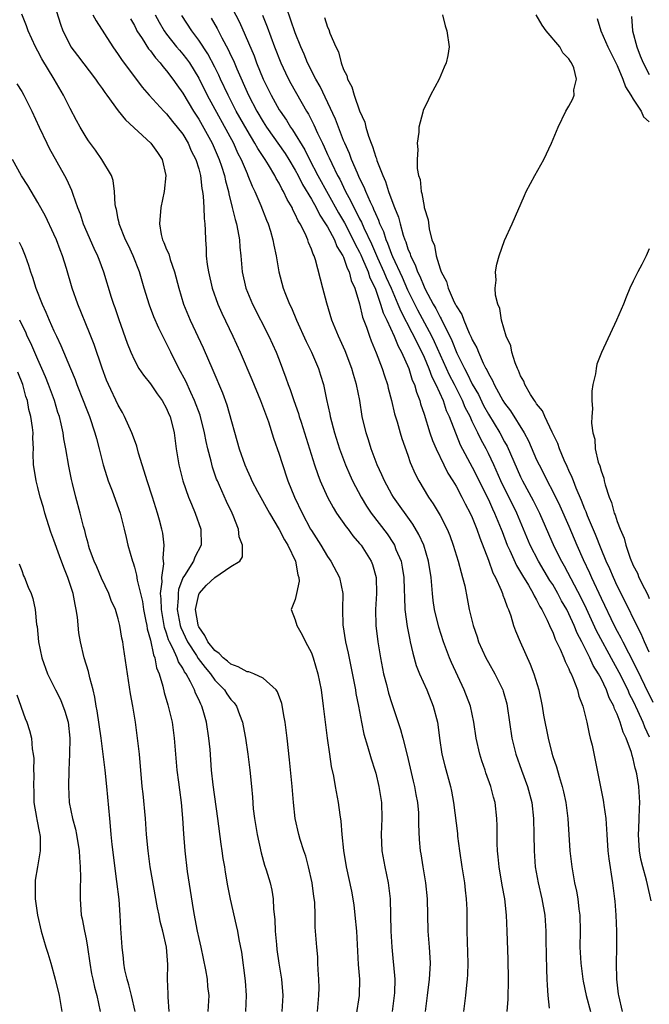
# Model space of a CAD drawing. Units: inches. Extents: x 2625000 to 2628000, y 1485000 to 1488000.
# Drawn here: x 2626485 to 2626563, y 1486034 to 1486156 of the extents above; entities that cross this region are included whole.
import ezdxf

# ---------------------------------------------------------------- set-up
doc = ezdxf.new("R2010")
doc.units = ezdxf.units.IN
doc.header["$MEASUREMENT"] = 0
doc.layers.add('LD26251485_2ft', color=5, linetype='Continuous')

msp = doc.modelspace()

# ---------------------------------------------------------------- linework, layer by layer
at = {"layer": 'LD26251485_2ft'}
for points, elevation in [([(2626488.83, 1486159), (2626489.81, 1486155.81), (2626490.12, 1486155), (2626491, 1486153.21), (2626491.12, 1486153), (2626491.91, 1486151.91), (2626494.15, 1486149), (2626494.49, 1486148.49), (2626495, 1486147.82), (2626495.33, 1486147.33), (2626495.59, 1486147), (2626497, 1486145.06), (2626497.9, 1486143.9), (2626501.06, 1486141), (2626501.86, 1486139.86), (2626502.44, 1486139), (2626502.9, 1486137), (2626502.71, 1486135), (2626502.3, 1486133), (2626502.1, 1486131), (2626502.34, 1486129.66), (2626502.5, 1486129), (2626502.66, 1486128.66), (2626503, 1486127.79), (2626503.26, 1486127.26), (2626503.45, 1486126.55), (2626504, 1486125), (2626504.51, 1486123), (2626505.12, 1486121), (2626505.95, 1486119), (2626507.54, 1486115.54), (2626508.76, 1486112.76), (2626509.94, 1486109.94), (2626510.48, 1486108.48), (2626512.04, 1486103), (2626512.71, 1486101), (2626513, 1486100.32), (2626513.43, 1486099.43), (2626513.6, 1486099), (2626514.3, 1486097.69), (2626515.8, 1486095), (2626517, 1486092.94), (2626517.67, 1486091.67), (2626518.08, 1486091), (2626519.04, 1486089), (2626519.3, 1486087.3), (2626519.42, 1486087), (2626519.48, 1486086.52), (2626519.15, 1486085), (2626519, 1486084.23), (2626518.47, 1486083), (2626519, 1486081.7), (2626519.17, 1486081), (2626519.86, 1486079.86), (2626520.27, 1486079), (2626521, 1486077.62), (2626521.21, 1486077), (2626521.78, 1486075), (2626522.21, 1486073), (2626522.48, 1486071), (2626522.7, 1486069), (2626522.96, 1486067), (2626523.26, 1486065), (2626523.46, 1486063.46), (2626523.75, 1486062.26), (2626523.95, 1486061), (2626524.33, 1486059), (2626524.53, 1486057.47), (2626524.67, 1486056.67), (2626524.8, 1486055), (2626524.99, 1486053.01), (2626525.32, 1486051), (2626525.97, 1486047.97), (2626526.26, 1486046.26), (2626526.41, 1486045), (2626526.59, 1486043), (2626526.83, 1486038.83), (2626526.97, 1486037), (2626526.95, 1486035), (2626526.58, 1486032.58)], 10550), ([(2626510.68, 1486158.68), (2626512.07, 1486156.07), (2626513.87, 1486151.87), (2626514.19, 1486151), (2626515.02, 1486149), (2626516, 1486147), (2626517, 1486145.16), (2626517.1, 1486145), (2626517.89, 1486143.89), (2626518.42, 1486143), (2626518.67, 1486142.67), (2626520.18, 1486140.18), (2626520.77, 1486139), (2626521.81, 1486137), (2626524.36, 1486132.36), (2626525.1, 1486131.1), (2626526.21, 1486129), (2626526.45, 1486128.45), (2626527, 1486127.44), (2626527.14, 1486127.14), (2626527.37, 1486126.63), (2626528.06, 1486125), (2626528.27, 1486124.27), (2626528.91, 1486123), (2626529.61, 1486121), (2626529.92, 1486119.92), (2626530.36, 1486119), (2626531.28, 1486117), (2626531.77, 1486115.77), (2626532.21, 1486115), (2626533.1, 1486113), (2626533.54, 1486111.54), (2626533.81, 1486111), (2626534.05, 1486110.05), (2626534.47, 1486109), (2626534.58, 1486108.58), (2626535, 1486107.31), (2626535.72, 1486105), (2626536.05, 1486104.05), (2626536.49, 1486103), (2626537.46, 1486101), (2626537.97, 1486099.97), (2626538.6, 1486099), (2626539, 1486098.34), (2626539.71, 1486097), (2626540.13, 1486096.13), (2626540.75, 1486095), (2626541, 1486094.44), (2626541.4, 1486093.4), (2626541.57, 1486093), (2626541.93, 1486091.93), (2626543, 1486089.13), (2626543.56, 1486087.56), (2626543.87, 1486087), (2626544.59, 1486085.41), (2626544.74, 1486085), (2626544.79, 1486084.79), (2626545, 1486084.28), (2626545.32, 1486083.32), (2626545.48, 1486083), (2626545.77, 1486082.23), (2626546.14, 1486081), (2626546.36, 1486080.36), (2626546.93, 1486079), (2626548.2, 1486076.2), (2626548.66, 1486075), (2626549.25, 1486073), (2626549.67, 1486071), (2626549.87, 1486069.87), (2626550.42, 1486067), (2626550.88, 1486065.12), (2626551, 1486064.73), (2626551.45, 1486063.45), (2626551.78, 1486062.22), (2626552.18, 1486061), (2626552.34, 1486060.34), (2626552.63, 1486059), (2626552.89, 1486057), (2626553.14, 1486053), (2626553.36, 1486051), (2626553.71, 1486049), (2626553.95, 1486047.95), (2626554.11, 1486047), (2626554.26, 1486045.74), (2626554.38, 1486045), (2626554.41, 1486043), (2626554.38, 1486041), (2626554.47, 1486039), (2626554.72, 1486037), (2626554.76, 1486036.76), (2626555.15, 1486035), (2626555.69, 1486033)], 10538), ([(2626563.23, 1486046.77), (2626562.78, 1486048.78), (2626562.67, 1486049.33), (2626562.2, 1486051), (2626561.96, 1486051.96), (2626561.78, 1486053), (2626561.65, 1486055), (2626561.7, 1486055.7), (2626561.75, 1486057), (2626561.77, 1486058.23), (2626561.83, 1486059), (2626561.69, 1486061), (2626561.44, 1486062.56), (2626561.34, 1486063), (2626561.25, 1486063.25), (2626561, 1486064.41), (2626560.86, 1486064.86), (2626560.77, 1486065.23), (2626560.12, 1486067), (2626559.74, 1486067.74), (2626559.38, 1486069), (2626559, 1486069.98), (2626558.66, 1486070.66), (2626558.58, 1486071), (2626558.02, 1486072.03), (2626557.7, 1486073), (2626557, 1486074.44), (2626556.7, 1486075), (2626556.04, 1486076.04), (2626555.61, 1486077), (2626555, 1486078.24), (2626554.61, 1486079), (2626554.05, 1486080.05), (2626553.67, 1486081), (2626553, 1486082.48), (2626552.74, 1486083), (2626552.1, 1486084.1), (2626551.65, 1486085), (2626551, 1486086.1), (2626550.63, 1486086.63), (2626549.22, 1486089), (2626548.2, 1486091), (2626547.38, 1486093), (2626546.52, 1486095), (2626544.56, 1486099), (2626543.67, 1486101), (2626543, 1486102.43), (2626542.71, 1486103), (2626542.1, 1486104.1), (2626541.69, 1486105), (2626541, 1486106.39), (2626540.72, 1486107), (2626540.13, 1486108.13), (2626539.78, 1486109), (2626538.77, 1486111), (2626538.16, 1486112.16), (2626536.31, 1486116.31), (2626535.98, 1486117), (2626534.23, 1486120.23), (2626533, 1486122.72), (2626532.31, 1486124.31), (2626531.11, 1486126.89), (2626531, 1486127.16), (2626530.52, 1486128.52), (2626530.3, 1486129), (2626529.99, 1486129.99), (2626529.52, 1486131), (2626529.4, 1486131.4), (2626529, 1486132.22), (2626528.78, 1486132.78), (2626528.66, 1486133), (2626528.34, 1486133.66), (2626527.76, 1486135), (2626527.55, 1486135.55), (2626527, 1486136.68), (2626526.73, 1486137.27), (2626526, 1486139), (2626525.74, 1486139.74), (2626525.15, 1486141), (2626525, 1486141.37), (2626524.35, 1486143), (2626523.99, 1486143.99), (2626522.07, 1486148.07), (2626521.54, 1486149), (2626520.53, 1486151), (2626520.09, 1486152.09), (2626519.68, 1486153), (2626519, 1486154.73), (2626517.9, 1486157.9)], 10534), ([(2626521.75, 1486033), (2626521.92, 1486035), (2626521.95, 1486035.95), (2626521.93, 1486037), (2626521.83, 1486038.17), (2626521.82, 1486039), (2626521.79, 1486039.79), (2626521.66, 1486041), (2626521.48, 1486043.48), (2626521.47, 1486045), (2626521.41, 1486046.59), (2626521.3, 1486047.3), (2626521.08, 1486049), (2626520.64, 1486051), (2626520.3, 1486052.3), (2626520.06, 1486053), (2626519.62, 1486054.38), (2626519.44, 1486055), (2626519, 1486057), (2626518.78, 1486059), (2626518.61, 1486061), (2626518.29, 1486064.29), (2626517.99, 1486067), (2626517.73, 1486069), (2626517.63, 1486069.63), (2626517.31, 1486071.31), (2626516.77, 1486072.77), (2626516.61, 1486073), (2626515, 1486074.46), (2626513.83, 1486075), (2626513.24, 1486075.24), (2626513, 1486075.26), (2626511.89, 1486075.89), (2626511, 1486076.19), (2626510.57, 1486076.57), (2626510.05, 1486077), (2626509.53, 1486077.53), (2626509, 1486077.91), (2626508.14, 1486079), (2626507.76, 1486079.76), (2626507, 1486080.87), (2626506.93, 1486081), (2626506.92, 1486081.08), (2626506.59, 1486083), (2626507, 1486084.89), (2626507.04, 1486085), (2626507.97, 1486086.03), (2626509, 1486087), (2626511, 1486088.36), (2626512.1, 1486089), (2626512.45, 1486089.55), (2626512.42, 1486091), (2626512.04, 1486092.04), (2626511.93, 1486093), (2626511.28, 1486094.72), (2626511.16, 1486095), (2626510.44, 1486096.44), (2626509.58, 1486098.42), (2626509.31, 1486099), (2626509.22, 1486099.22), (2626508.71, 1486100.71), (2626508.53, 1486101.47), (2626508.14, 1486103), (2626507.91, 1486103.91), (2626507.72, 1486105), (2626507.17, 1486107.17), (2626506.49, 1486109), (2626506.02, 1486109.98), (2626505.4, 1486111.4), (2626504.52, 1486113), (2626503.53, 1486115), (2626503, 1486116.11), (2626502.69, 1486116.69), (2626502.02, 1486118.02), (2626501.41, 1486119.41), (2626500.86, 1486120.86), (2626500.21, 1486123), (2626499.63, 1486125), (2626498.85, 1486127), (2626498.27, 1486128.27), (2626497.91, 1486129), (2626497.12, 1486131), (2626497.11, 1486131.11), (2626497, 1486131.58), (2626496.77, 1486132.77), (2626496.69, 1486133), (2626496.61, 1486133.39), (2626496.54, 1486135), (2626496.38, 1486136.38), (2626496.16, 1486137), (2626494.96, 1486139), (2626494.16, 1486140.16), (2626493.31, 1486141.31), (2626493, 1486141.76), (2626492.28, 1486143), (2626491.82, 1486143.82), (2626491, 1486145.34), (2626490.18, 1486147), (2626489.01, 1486149), (2626487.49, 1486151.49), (2626487, 1486152.45), (2626486.7, 1486153), (2626485.8, 1486155), (2626485.6, 1486155.6), (2626485, 1486157.07)], 10552), ([(2626493.83, 1486157), (2626494.24, 1486156.24), (2626496.33, 1486153), (2626497, 1486152.06), (2626497.41, 1486151.41), (2626499.98, 1486147.98), (2626500.82, 1486147), (2626502.65, 1486145), (2626503, 1486144.66), (2626503.73, 1486143.73), (2626504.33, 1486143), (2626505, 1486142.12), (2626505.67, 1486141), (2626506.07, 1486140.07), (2626506.65, 1486139), (2626507, 1486137.82), (2626507.22, 1486137), (2626507.38, 1486135.38), (2626507.46, 1486135), (2626507.56, 1486134.44), (2626507.63, 1486133), (2626507.66, 1486131.66), (2626507.77, 1486131), (2626507.81, 1486130.19), (2626507.84, 1486129), (2626507.93, 1486127.93), (2626507.94, 1486127), (2626508.06, 1486125.94), (2626508.2, 1486125), (2626508.66, 1486123), (2626509.37, 1486121), (2626509.87, 1486119.87), (2626511.23, 1486117), (2626512.14, 1486115), (2626513.61, 1486111.61), (2626514.68, 1486109), (2626515.66, 1486106.34), (2626516.3, 1486104.3), (2626517, 1486102.34), (2626517.31, 1486101.31), (2626518.09, 1486099), (2626518.9, 1486097), (2626519.84, 1486095), (2626520.9, 1486093), (2626521, 1486092.82), (2626522.17, 1486091), (2626523, 1486089.59), (2626523.42, 1486089), (2626524.49, 1486087), (2626524.91, 1486085), (2626524.88, 1486083), (2626524.92, 1486081.08), (2626525.24, 1486079), (2626525.56, 1486077.56), (2626526.36, 1486073.64), (2626526.47, 1486073), (2626526.54, 1486072.54), (2626526.85, 1486071), (2626527.21, 1486069), (2626527.51, 1486067.51), (2626527.98, 1486066.02), (2626528.44, 1486064.44), (2626528.9, 1486063), (2626529, 1486062.63), (2626529.4, 1486061), (2626529.72, 1486059), (2626529.77, 1486057), (2626529.67, 1486055), (2626529.74, 1486053), (2626530.11, 1486051), (2626530.55, 1486049), (2626530.78, 1486047), (2626530.87, 1486043), (2626530.98, 1486041.02), (2626531.17, 1486039.17), (2626531.19, 1486038.81), (2626531.36, 1486037), (2626531.31, 1486035.31), (2626531.29, 1486035), (2626531.02, 1486033)], 10548), ([(2626498.5, 1486156.5), (2626499, 1486155.64), (2626499.21, 1486155.21), (2626499.32, 1486155), (2626499.97, 1486154.03), (2626500.76, 1486152.76), (2626501, 1486152.49), (2626501.62, 1486151.62), (2626502.21, 1486151), (2626502.54, 1486150.54), (2626503, 1486150.02), (2626503.76, 1486149), (2626504.26, 1486148.26), (2626505, 1486147.25), (2626506.36, 1486145), (2626507, 1486144), (2626508.66, 1486141), (2626509.55, 1486139), (2626509.84, 1486138.16), (2626510.2, 1486137), (2626510.32, 1486136.32), (2626510.68, 1486135), (2626510.72, 1486134.72), (2626511.17, 1486133), (2626511.52, 1486131.52), (2626511.69, 1486131), (2626511.87, 1486130.13), (2626512.05, 1486129), (2626512.1, 1486128.1), (2626512.22, 1486127), (2626512.41, 1486125), (2626512.86, 1486123), (2626513.69, 1486121), (2626515.73, 1486117), (2626516.64, 1486115), (2626517, 1486114.08), (2626517.84, 1486111.84), (2626518.13, 1486111), (2626518.37, 1486110.37), (2626518.82, 1486109), (2626519.38, 1486107.38), (2626519.48, 1486107), (2626519.71, 1486106.29), (2626520.14, 1486105), (2626521.4, 1486101), (2626521.8, 1486099.8), (2626522.11, 1486099), (2626523, 1486097), (2626523.7, 1486095.7), (2626524.14, 1486095), (2626525.31, 1486093.31), (2626525.55, 1486093), (2626526.17, 1486092.17), (2626527, 1486091.22), (2626527.17, 1486091), (2626528.43, 1486089), (2626528.59, 1486088.59), (2626529.06, 1486087), (2626529.11, 1486085), (2626528.98, 1486083), (2626529, 1486081), (2626529.25, 1486079), (2626529.59, 1486077), (2626529.98, 1486075), (2626530.34, 1486073.66), (2626530.6, 1486072.6), (2626531, 1486071.3), (2626532.09, 1486068.09), (2626532.38, 1486067), (2626532.9, 1486064.9), (2626533.64, 1486061.64), (2626533.81, 1486061), (2626533.99, 1486059.99), (2626534.18, 1486059), (2626534.3, 1486057.7), (2626534.33, 1486057), (2626534.32, 1486056.32), (2626534.41, 1486054.41), (2626534.53, 1486053), (2626534.61, 1486052.61), (2626534.86, 1486051), (2626535.2, 1486049), (2626535.4, 1486047), (2626535.49, 1486043), (2626535.65, 1486041), (2626535.73, 1486039.73), (2626535.76, 1486039), (2626535.71, 1486038.29), (2626535.64, 1486037), (2626535.38, 1486035), (2626535.14, 1486033)], 10546), ([(2626501.57, 1486157), (2626502.06, 1486156.06), (2626502.68, 1486155), (2626503, 1486154.57), (2626504.25, 1486153), (2626504.59, 1486152.59), (2626505, 1486152.11), (2626505.49, 1486151.49), (2626505.83, 1486151), (2626507, 1486149.12), (2626508.06, 1486147), (2626511.31, 1486141), (2626511.83, 1486139.83), (2626512.27, 1486139), (2626513, 1486137.24), (2626513.12, 1486137), (2626513.65, 1486135.65), (2626513.98, 1486135), (2626514.73, 1486133.27), (2626515.42, 1486131.42), (2626515.62, 1486131), (2626515.91, 1486130.09), (2626516.22, 1486129), (2626516.33, 1486128.33), (2626516.62, 1486127), (2626516.95, 1486125), (2626517.5, 1486123), (2626517.78, 1486122.22), (2626518.27, 1486121), (2626518.52, 1486120.52), (2626519.14, 1486119), (2626520.35, 1486116.35), (2626521.01, 1486115), (2626521.87, 1486113), (2626522.15, 1486112.15), (2626522.49, 1486111), (2626522.88, 1486109.12), (2626523.29, 1486107.29), (2626523.34, 1486107), (2626523.88, 1486105), (2626524.51, 1486103), (2626525.24, 1486101), (2626525.76, 1486099.76), (2626526.11, 1486099), (2626527.17, 1486097), (2626527.86, 1486095.86), (2626528.45, 1486095), (2626530.41, 1486092.41), (2626531.2, 1486091.2), (2626531.31, 1486091), (2626531.51, 1486090.49), (2626532.14, 1486089), (2626532.29, 1486088.29), (2626532.5, 1486087), (2626532.55, 1486085.45), (2626532.56, 1486084.56), (2626532.63, 1486083), (2626532.91, 1486080.91), (2626533.23, 1486079.23), (2626533.29, 1486079), (2626533.59, 1486077.59), (2626534.04, 1486076.04), (2626534.45, 1486075), (2626535.33, 1486073), (2626536.15, 1486071), (2626536.67, 1486069), (2626536.72, 1486068.72), (2626536.93, 1486067), (2626537.21, 1486065), (2626537.57, 1486063.57), (2626538.29, 1486061), (2626538.41, 1486060.41), (2626538.66, 1486059), (2626539.15, 1486055.15), (2626539.18, 1486054.82), (2626539.42, 1486053), (2626539.71, 1486051), (2626540.02, 1486049), (2626540.11, 1486048.11), (2626540.25, 1486047), (2626540.3, 1486045.7), (2626540.34, 1486043), (2626540.43, 1486039), (2626540.41, 1486037.59), (2626540.37, 1486037), (2626540.28, 1486036.28), (2626540.17, 1486035), (2626539.89, 1486033)], 10544), ([(2626545.34, 1486033), (2626545.45, 1486034.55), (2626545.5, 1486037), (2626545.46, 1486039.46), (2626545.35, 1486043), (2626545.26, 1486045), (2626545.05, 1486047), (2626544.73, 1486048.73), (2626544.32, 1486051), (2626544.22, 1486052.22), (2626544.13, 1486053), (2626544.1, 1486053.9), (2626544.1, 1486056.1), (2626544.07, 1486057), (2626543.83, 1486059), (2626543.64, 1486059.64), (2626543.29, 1486061), (2626542.68, 1486062.68), (2626542.58, 1486063), (2626542.18, 1486064.18), (2626541.94, 1486065), (2626541.49, 1486067), (2626541.2, 1486069), (2626540.76, 1486071), (2626540, 1486073), (2626538.4, 1486076.4), (2626538.15, 1486077), (2626537.41, 1486079), (2626536.82, 1486080.82), (2626536.3, 1486083), (2626536.14, 1486084.14), (2626536.05, 1486085), (2626535.99, 1486086.01), (2626535.9, 1486087), (2626535.57, 1486089), (2626534.96, 1486091), (2626534.35, 1486092.35), (2626533.61, 1486093.61), (2626531.19, 1486097), (2626531, 1486097.33), (2626530.08, 1486099), (2626529.76, 1486099.76), (2626529.19, 1486101), (2626528.44, 1486103), (2626528.1, 1486104.1), (2626527.8, 1486105), (2626527.33, 1486107), (2626527.01, 1486109), (2626526.62, 1486111), (2626526.24, 1486112.24), (2626526.04, 1486113), (2626525.19, 1486115.19), (2626524.57, 1486116.57), (2626524.37, 1486117), (2626523.53, 1486119), (2626522.9, 1486121.1), (2626522.43, 1486123), (2626521.51, 1486126.49), (2626521.33, 1486127), (2626521.21, 1486127.21), (2626521, 1486127.85), (2626520.65, 1486128.65), (2626520.56, 1486129), (2626520.24, 1486129.76), (2626519.61, 1486131), (2626519.36, 1486131.36), (2626519, 1486132.2), (2626518.71, 1486132.71), (2626518.6, 1486133), (2626517.99, 1486133.99), (2626517.54, 1486135), (2626517.34, 1486135.34), (2626517, 1486136.04), (2626516.64, 1486136.64), (2626516.47, 1486137), (2626515.68, 1486138.32), (2626515.25, 1486139), (2626514.34, 1486140.34), (2626513.99, 1486141), (2626513, 1486142.63), (2626511.67, 1486145), (2626510.64, 1486147), (2626509.7, 1486149), (2626509.49, 1486149.49), (2626509, 1486150.47), (2626508.13, 1486152.13), (2626507, 1486153.84), (2626506.13, 1486155), (2626504.89, 1486156.89)], 10542), ([(2626508.55, 1486156.55), (2626509.3, 1486155.3), (2626509.88, 1486154.12), (2626510.67, 1486152.66), (2626511, 1486151.91), (2626511.3, 1486151.3), (2626511.72, 1486150.28), (2626513.19, 1486147), (2626514.22, 1486145), (2626515, 1486143.68), (2626515.44, 1486143), (2626517.73, 1486139.73), (2626518.2, 1486139), (2626519, 1486137.65), (2626519.35, 1486137), (2626519.89, 1486135.89), (2626521, 1486134.04), (2626521.58, 1486133), (2626522.05, 1486132.05), (2626522.77, 1486131), (2626523, 1486130.6), (2626523.86, 1486129), (2626524.17, 1486128.17), (2626524.92, 1486127), (2626525, 1486126.83), (2626525.45, 1486125.45), (2626525.69, 1486125), (2626525.94, 1486123.94), (2626526.38, 1486123), (2626527, 1486121.02), (2626527.37, 1486119.37), (2626527.86, 1486118.14), (2626528.23, 1486117), (2626528.44, 1486116.44), (2626529.07, 1486114.93), (2626529.79, 1486113), (2626530.07, 1486112.07), (2626530.45, 1486111), (2626530.55, 1486110.55), (2626530.97, 1486109), (2626531.35, 1486107.35), (2626531.66, 1486106.34), (2626532.03, 1486105), (2626532.26, 1486104.26), (2626533, 1486102.19), (2626533.29, 1486101.29), (2626533.89, 1486099.89), (2626534.35, 1486099), (2626535.55, 1486097), (2626536.15, 1486096.15), (2626537, 1486094.69), (2626537.87, 1486093), (2626538.2, 1486092.2), (2626538.64, 1486091), (2626539.26, 1486089), (2626539.6, 1486087.6), (2626539.8, 1486087), (2626540.06, 1486085.94), (2626540.36, 1486084.36), (2626540.63, 1486083), (2626541.11, 1486081), (2626541.6, 1486079.6), (2626541.79, 1486079), (2626542.7, 1486077), (2626543, 1486076.43), (2626543.81, 1486075), (2626544.79, 1486073), (2626544.84, 1486072.84), (2626545.28, 1486071.28), (2626545.34, 1486071), (2626545.92, 1486067), (2626546.4, 1486065), (2626547.12, 1486063), (2626547.88, 1486061), (2626548.39, 1486059), (2626548.62, 1486057), (2626548.66, 1486055), (2626548.68, 1486053), (2626548.83, 1486051), (2626549.18, 1486049), (2626549.64, 1486047), (2626550, 1486045), (2626550.14, 1486043), (2626550.15, 1486041.85), (2626550.21, 1486038.21), (2626550.28, 1486037), (2626550.29, 1486036.29), (2626550.39, 1486035), (2626550.57, 1486033.43)], 10540), ([(2626514.94, 1486156.94), (2626515.51, 1486155.51), (2626516.43, 1486153), (2626517.2, 1486151), (2626517.77, 1486149.77), (2626518.16, 1486149), (2626518.45, 1486148.45), (2626520.39, 1486145), (2626520.62, 1486144.62), (2626521.3, 1486143.3), (2626521.75, 1486142.25), (2626522.36, 1486141), (2626522.58, 1486140.58), (2626523, 1486139.61), (2626523.2, 1486139.2), (2626523.52, 1486138.48), (2626524.25, 1486137), (2626524.52, 1486136.52), (2626525.25, 1486135), (2626525.88, 1486133.88), (2626526.28, 1486133), (2626526.54, 1486132.54), (2626527, 1486131.6), (2626527.21, 1486131.21), (2626527.52, 1486130.48), (2626528.49, 1486128.49), (2626529.23, 1486126.77), (2626530.02, 1486125), (2626530.3, 1486124.3), (2626530.91, 1486123), (2626531.76, 1486121), (2626532.1, 1486120.1), (2626533.48, 1486117.48), (2626533.74, 1486117), (2626534.14, 1486116.14), (2626534.73, 1486115), (2626535, 1486114.4), (2626535.59, 1486113), (2626535.96, 1486111.96), (2626536.47, 1486111), (2626537.37, 1486109), (2626537.76, 1486107.76), (2626538.14, 1486107), (2626539.51, 1486103.51), (2626541, 1486100.7), (2626543, 1486096.67), (2626543.52, 1486095.52), (2626543.77, 1486095), (2626544.6, 1486093), (2626544.7, 1486092.7), (2626545.35, 1486091), (2626545.67, 1486090.33), (2626546.48, 1486088.48), (2626547, 1486087.64), (2626547.22, 1486087.22), (2626547.97, 1486086.03), (2626548.56, 1486085), (2626548.69, 1486084.69), (2626549, 1486084.2), (2626549.39, 1486083.39), (2626549.64, 1486083), (2626550.31, 1486081.69), (2626550.61, 1486081), (2626550.72, 1486080.72), (2626551, 1486080.17), (2626551.31, 1486079.31), (2626551.48, 1486079), (2626551.93, 1486078.07), (2626552.37, 1486077), (2626552.53, 1486076.53), (2626553, 1486075.62), (2626553.17, 1486075.17), (2626553.27, 1486075), (2626553.51, 1486074.49), (2626554.06, 1486073), (2626554.24, 1486072.24), (2626554.73, 1486071), (2626555.22, 1486069), (2626555.52, 1486067.52), (2626555.67, 1486067), (2626555.88, 1486066.12), (2626556.28, 1486064.28), (2626557.27, 1486059.27), (2626557.31, 1486059), (2626557.34, 1486058.66), (2626557.58, 1486057), (2626557.69, 1486055.69), (2626557.71, 1486055), (2626557.86, 1486053), (2626557.98, 1486051.98), (2626558.44, 1486049), (2626558.68, 1486047), (2626558.71, 1486046.71), (2626558.83, 1486045), (2626558.91, 1486043), (2626558.93, 1486040.93), (2626558.9, 1486039), (2626558.93, 1486037), (2626559.15, 1486035.15), (2626559.16, 1486035), (2626559.61, 1486033)], 10536), ([(2626522.64, 1486156.64), (2626523, 1486155.44), (2626523.16, 1486155.16), (2626523.28, 1486154.72), (2626524.03, 1486153), (2626524.37, 1486152.37), (2626524.7, 1486151), (2626525, 1486150.19), (2626525.42, 1486149.42), (2626525.49, 1486149), (2626526.04, 1486148.04), (2626526.31, 1486147), (2626527, 1486145.06), (2626527.64, 1486143.64), (2626527.78, 1486143), (2626528.1, 1486141.9), (2626528.44, 1486141), (2626528.61, 1486140.61), (2626529, 1486139.29), (2626529.09, 1486139.09), (2626529.15, 1486138.85), (2626529.87, 1486137), (2626530.23, 1486136.23), (2626530.59, 1486135), (2626531, 1486133.87), (2626531.33, 1486133), (2626531.82, 1486131.82), (2626532.02, 1486131), (2626532.42, 1486129.58), (2626532.63, 1486129), (2626532.74, 1486128.74), (2626533, 1486127.88), (2626533.27, 1486127.27), (2626533.33, 1486127), (2626533.9, 1486125.9), (2626534.19, 1486125), (2626534.47, 1486124.47), (2626535, 1486123.14), (2626535.13, 1486122.87), (2626536.12, 1486121), (2626536.45, 1486120.45), (2626537, 1486119.37), (2626537.15, 1486119.15), (2626537.38, 1486118.62), (2626538.21, 1486117), (2626538.47, 1486116.47), (2626539.09, 1486114.91), (2626540.01, 1486113), (2626540.37, 1486112.37), (2626541, 1486111.04), (2626541.75, 1486109.75), (2626542.4, 1486108.4), (2626543, 1486107.31), (2626544.41, 1486105), (2626545, 1486103.88), (2626545.32, 1486103.32), (2626547, 1486099.51), (2626547.25, 1486099), (2626548.56, 1486096.56), (2626549.35, 1486095), (2626551.18, 1486090.82), (2626552.09, 1486089), (2626552.43, 1486088.43), (2626554.49, 1486084.49), (2626555.14, 1486083.14), (2626556.41, 1486080.41), (2626558.49, 1486076.49), (2626559.22, 1486075.22), (2626560.32, 1486073), (2626560.51, 1486072.51), (2626561, 1486071.61), (2626561.55, 1486070.45), (2626562.2, 1486069), (2626562.41, 1486068.41), (2626563, 1486067.16)], 10532), ([(2626537.28, 1486157), (2626537.62, 1486155.62), (2626537.83, 1486155), (2626538.11, 1486153), (2626537.94, 1486151.94), (2626537.77, 1486151), (2626537.52, 1486150.48), (2626536.87, 1486149), (2626535.81, 1486147), (2626535.54, 1486146.46), (2626534.91, 1486145.09), (2626534.87, 1486144.87), (2626534.36, 1486143), (2626534.37, 1486142.37), (2626534.13, 1486141), (2626534.24, 1486140.24), (2626534.13, 1486139), (2626534.14, 1486137.86), (2626534.33, 1486137), (2626534.51, 1486136.51), (2626534.64, 1486135), (2626534.74, 1486134.74), (2626535, 1486133.14), (2626535.03, 1486133), (2626535.5, 1486131.5), (2626535.63, 1486130.37), (2626535.99, 1486129), (2626536.29, 1486128.29), (2626536.5, 1486127), (2626537, 1486125.38), (2626537.14, 1486125), (2626537.81, 1486123.81), (2626538.02, 1486123), (2626538.76, 1486121.24), (2626538.93, 1486120.93), (2626539, 1486120.77), (2626539.7, 1486119.7), (2626539.94, 1486119), (2626540.61, 1486117.39), (2626540.87, 1486116.87), (2626541, 1486116.54), (2626541.56, 1486115.56), (2626541.76, 1486115), (2626542.37, 1486113.63), (2626542.69, 1486113), (2626542.81, 1486112.81), (2626543, 1486112.36), (2626543.51, 1486111.51), (2626543.71, 1486111), (2626544.55, 1486109.45), (2626544.81, 1486109), (2626545, 1486108.69), (2626545.73, 1486107.73), (2626547.43, 1486105), (2626547.99, 1486103.99), (2626549, 1486101.64), (2626549.3, 1486101), (2626549.89, 1486099.89), (2626550.31, 1486099), (2626551, 1486097.7), (2626551.89, 1486095.89), (2626553, 1486093.38), (2626554.01, 1486091), (2626554.79, 1486089.21), (2626555.57, 1486087.57), (2626555.81, 1486087), (2626557, 1486084.41), (2626558.65, 1486081), (2626559, 1486080.32), (2626559.47, 1486079.47), (2626559.69, 1486079), (2626560.4, 1486077.6), (2626561.51, 1486075.51), (2626562.42, 1486073.58), (2626563.46, 1486071.46)], 10530), ([(2626563, 1486077.7), (2626562.39, 1486079), (2626561.97, 1486079.97), (2626561.43, 1486081), (2626560, 1486084), (2626559, 1486085.97), (2626558.53, 1486087), (2626558.08, 1486088.08), (2626557.65, 1486089), (2626557, 1486090.56), (2626556.32, 1486092.32), (2626555.33, 1486094.67), (2626555.16, 1486095.16), (2626555, 1486095.49), (2626554.58, 1486096.58), (2626553.9, 1486098.1), (2626553.56, 1486099), (2626553.42, 1486099.42), (2626553, 1486100.28), (2626552.79, 1486100.79), (2626552.41, 1486101.59), (2626551.83, 1486103), (2626551.64, 1486103.64), (2626550.93, 1486105.07), (2626550.02, 1486107), (2626549.72, 1486107.72), (2626549, 1486108.59), (2626548.85, 1486108.85), (2626548.73, 1486109), (2626548.23, 1486109.77), (2626547.52, 1486111), (2626547.39, 1486111.39), (2626547, 1486112.06), (2626546.75, 1486112.75), (2626546.6, 1486113), (2626546.31, 1486113.69), (2626545.92, 1486115), (2626545.79, 1486115.79), (2626545.22, 1486117), (2626544.64, 1486119), (2626544.43, 1486120.43), (2626544.16, 1486121), (2626543.9, 1486122.1), (2626543.86, 1486123), (2626543.97, 1486123.97), (2626543.9, 1486125), (2626544.03, 1486125.97), (2626544.33, 1486127), (2626545, 1486128.89), (2626545.95, 1486131), (2626547.48, 1486134.52), (2626547.7, 1486135), (2626548.77, 1486137), (2626549.88, 1486139), (2626550.86, 1486141), (2626551.69, 1486143), (2626552.64, 1486145), (2626553, 1486145.62), (2626553.48, 1486146.52), (2626553.65, 1486147), (2626553.64, 1486147.64), (2626553.95, 1486149), (2626553.6, 1486150.4), (2626553.35, 1486151), (2626553.19, 1486151.19), (2626553, 1486151.51), (2626552.26, 1486152.26), (2626551.86, 1486153), (2626550.19, 1486155), (2626549.7, 1486155.7), (2626548.94, 1486157)], 10528), ([(2626556.51, 1486156.51), (2626556.96, 1486155), (2626557.86, 1486153), (2626559, 1486150.68), (2626559.71, 1486149), (2626560.03, 1486148.03), (2626560.7, 1486147), (2626561, 1486146.48), (2626561.99, 1486145), (2626562.3, 1486144.3), (2626563, 1486143.69)], 10526), ([(2626560.78, 1486156.78), (2626560.91, 1486155), (2626561.44, 1486153), (2626561.87, 1486151.87), (2626562.25, 1486151), (2626563, 1486149.58)], 10524), ([(2626484.4, 1486148.4), (2626485, 1486147.43), (2626485.24, 1486147), (2626486.25, 1486145), (2626487.17, 1486143), (2626488.1, 1486141), (2626488.4, 1486140.4), (2626490.31, 1486137), (2626490.55, 1486136.55), (2626491.17, 1486135.17), (2626491.33, 1486134.67), (2626491.94, 1486133), (2626492.24, 1486132.24), (2626492.65, 1486131), (2626493.97, 1486127.97), (2626494.43, 1486127), (2626494.57, 1486126.57), (2626495.18, 1486125), (2626496.13, 1486121.87), (2626496.41, 1486121), (2626496.57, 1486120.57), (2626497.07, 1486119.07), (2626498.12, 1486116.12), (2626498.56, 1486115), (2626499, 1486114.03), (2626499.57, 1486113), (2626500.14, 1486112.14), (2626501, 1486111.06), (2626501.82, 1486109.82), (2626502.45, 1486109), (2626503, 1486108.02), (2626503.29, 1486107.29), (2626503.43, 1486107), (2626503.93, 1486105), (2626504.21, 1486103), (2626504.53, 1486101), (2626505.03, 1486099.03), (2626505.74, 1486097), (2626506.09, 1486096.09), (2626506.56, 1486095), (2626507.26, 1486093), (2626507.29, 1486091), (2626506.5, 1486089.5), (2626506.34, 1486089), (2626505.22, 1486087.22), (2626505.04, 1486086.96), (2626504.49, 1486085.51), (2626504.43, 1486085), (2626504.43, 1486084.43), (2626504.32, 1486083), (2626504.69, 1486081), (2626504.76, 1486080.76), (2626505.59, 1486079), (2626506.71, 1486077.29), (2626506.93, 1486076.93), (2626507.78, 1486075.78), (2626508.45, 1486075), (2626509, 1486074.23), (2626510.2, 1486073), (2626510.5, 1486072.5), (2626511, 1486071.79), (2626511.39, 1486071.39), (2626511.68, 1486071), (2626512.06, 1486069.94), (2626512.44, 1486069), (2626512.54, 1486068.54), (2626512.8, 1486067), (2626513.08, 1486065), (2626513.33, 1486063), (2626513.55, 1486061), (2626513.67, 1486059.67), (2626513.78, 1486058.22), (2626513.93, 1486057), (2626514.24, 1486055), (2626514.75, 1486052.75), (2626515.19, 1486051.19), (2626515.38, 1486050.62), (2626515.86, 1486049), (2626516.08, 1486048.08), (2626516.24, 1486047), (2626516.29, 1486045.71), (2626516.46, 1486044.46), (2626516.51, 1486043), (2626516.65, 1486041.35), (2626516.72, 1486040.72), (2626516.96, 1486039), (2626517.27, 1486037), (2626517.43, 1486035), (2626517.33, 1486033)], 10554), ([(2626512.86, 1486033), (2626512.94, 1486035), (2626512.82, 1486036.82), (2626512.36, 1486040.36), (2626512.04, 1486041.96), (2626511.86, 1486043), (2626511.71, 1486043.71), (2626510.95, 1486046.95), (2626510.62, 1486048.62), (2626510.33, 1486050.33), (2626510.24, 1486051), (2626510.05, 1486052.05), (2626509.93, 1486053), (2626509.8, 1486053.8), (2626509.39, 1486057), (2626508.81, 1486061.19), (2626508.6, 1486063), (2626508.4, 1486065.6), (2626508.27, 1486067), (2626507.96, 1486069), (2626507.54, 1486070.46), (2626507.37, 1486071), (2626507.24, 1486071.24), (2626507, 1486071.8), (2626506.61, 1486072.61), (2626506.48, 1486073), (2626505.99, 1486074.01), (2626505.42, 1486075), (2626505.24, 1486075.24), (2626505, 1486075.7), (2626504.48, 1486076.48), (2626504.32, 1486077), (2626503.79, 1486078.21), (2626503.37, 1486079), (2626503.25, 1486079.25), (2626503, 1486080.07), (2626502.75, 1486080.75), (2626502.35, 1486083), (2626502.34, 1486084.34), (2626502.26, 1486085), (2626502.44, 1486086.44), (2626502.39, 1486087), (2626502.67, 1486088.67), (2626502.59, 1486089.41), (2626502.72, 1486091), (2626502.52, 1486092.52), (2626502.41, 1486093), (2626502.1, 1486094.1), (2626501.88, 1486095), (2626501.66, 1486095.66), (2626501.27, 1486097), (2626500.6, 1486099), (2626500.23, 1486100.23), (2626499.97, 1486101), (2626499.53, 1486102.47), (2626499.31, 1486103.31), (2626499, 1486104.11), (2626498.69, 1486105), (2626497.79, 1486107), (2626497.52, 1486107.52), (2626497, 1486108.41), (2626495.78, 1486111), (2626495.55, 1486111.55), (2626494.98, 1486113.02), (2626493.98, 1486115.98), (2626493.43, 1486117.43), (2626491.96, 1486121), (2626491.25, 1486123), (2626490.56, 1486125.44), (2626490.08, 1486127), (2626489.76, 1486127.76), (2626489.3, 1486129), (2626489, 1486129.68), (2626487.94, 1486131.94), (2626487, 1486133.65), (2626485.74, 1486135.74), (2626484.97, 1486136.97), (2626483.84, 1486139)], 10556), ([(2626484.69, 1486128.69), (2626485, 1486128.03), (2626485.44, 1486127), (2626485.85, 1486125.85), (2626486.07, 1486125), (2626486.34, 1486124.34), (2626486.73, 1486123), (2626487.54, 1486121), (2626488.01, 1486120.01), (2626488.42, 1486119), (2626489, 1486117.67), (2626489.3, 1486117), (2626489.86, 1486115.86), (2626491.04, 1486113), (2626491.63, 1486111.63), (2626491.86, 1486111), (2626492.65, 1486109), (2626493, 1486108.04), (2626493.42, 1486107), (2626494.09, 1486105), (2626494.27, 1486104.27), (2626494.62, 1486103), (2626495.12, 1486101), (2626495.56, 1486099.56), (2626495.75, 1486099), (2626496.23, 1486097.77), (2626497.24, 1486095), (2626497.74, 1486093), (2626497.97, 1486091.97), (2626498.2, 1486091), (2626498.76, 1486089), (2626498.83, 1486088.83), (2626499, 1486088.27), (2626499.28, 1486087.28), (2626499.34, 1486086.66), (2626500, 1486084), (2626500.14, 1486083), (2626500.44, 1486081.56), (2626500.55, 1486081), (2626500.6, 1486080.6), (2626501, 1486079.2), (2626501.37, 1486077.37), (2626501.54, 1486077), (2626501.76, 1486075.76), (2626502.09, 1486075), (2626502.55, 1486073.45), (2626502.7, 1486072.7), (2626503.15, 1486071.15), (2626503.21, 1486071), (2626503.68, 1486069), (2626503.95, 1486067), (2626504.09, 1486065), (2626504.28, 1486063), (2626504.49, 1486061.51), (2626504.59, 1486060.59), (2626504.8, 1486059), (2626504.97, 1486057.03), (2626505.1, 1486055.1), (2626505.27, 1486053), (2626505.57, 1486050.43), (2626506.3, 1486045.7), (2626506.43, 1486045), (2626506.53, 1486044.53), (2626506.81, 1486043), (2626507, 1486042.07), (2626507.24, 1486041), (2626507.84, 1486038.16), (2626508.03, 1486037), (2626508.1, 1486036.1), (2626508.24, 1486035), (2626508.14, 1486033)], 10558), ([(2626563, 1486127.86), (2626562.63, 1486127), (2626562.08, 1486125.92), (2626561.58, 1486125), (2626561, 1486123.85), (2626560.6, 1486123), (2626560.12, 1486121.88), (2626559.79, 1486121), (2626558.93, 1486119), (2626557.04, 1486114.96), (2626556.49, 1486113.51), (2626556.38, 1486113), (2626556.31, 1486112.31), (2626556, 1486111), (2626555.84, 1486110.16), (2626555.86, 1486109), (2626555.95, 1486107.95), (2626555.86, 1486107), (2626555.81, 1486106.19), (2626555.97, 1486105), (2626556.21, 1486104.21), (2626556.29, 1486103), (2626556.66, 1486101.34), (2626556.86, 1486100.86), (2626557, 1486100.24), (2626557.35, 1486099.35), (2626557.39, 1486099), (2626557.5, 1486098.5), (2626558.01, 1486097), (2626558.32, 1486096.32), (2626558.65, 1486095), (2626558.77, 1486094.77), (2626559, 1486093.96), (2626559.37, 1486093), (2626559.89, 1486091.89), (2626560.08, 1486091), (2626560.62, 1486089.38), (2626561, 1486088.48), (2626561.54, 1486087.54), (2626561.72, 1486087), (2626562.39, 1486085.61), (2626562.82, 1486084.82), (2626563, 1486084.39)], 10526), ([(2626503.31, 1486033), (2626503.19, 1486034.81), (2626503.18, 1486035.18), (2626503.11, 1486037), (2626503.15, 1486038.85), (2626503, 1486041), (2626502.53, 1486043), (2626502.21, 1486044.21), (2626502.07, 1486045), (2626501.89, 1486045.89), (2626500.98, 1486051), (2626500.7, 1486053), (2626500.52, 1486055), (2626500.37, 1486057), (2626500.08, 1486060.08), (2626499.98, 1486061), (2626499.62, 1486065), (2626499.39, 1486067), (2626499.12, 1486069), (2626498.8, 1486071), (2626498.53, 1486072.53), (2626497.66, 1486078.34), (2626497.55, 1486079), (2626497.44, 1486079.44), (2626497.21, 1486081), (2626497, 1486081.84), (2626496.64, 1486083), (2626496.12, 1486084.12), (2626495.81, 1486085), (2626494.91, 1486086.91), (2626494.32, 1486088.32), (2626494.01, 1486089), (2626493.43, 1486090.57), (2626493.29, 1486091), (2626493.24, 1486091.24), (2626493, 1486092.07), (2626492.82, 1486092.82), (2626492.67, 1486093.33), (2626492.25, 1486095), (2626491.71, 1486097), (2626491.31, 1486098.69), (2626491.18, 1486099.18), (2626490.85, 1486100.85), (2626490.49, 1486103), (2626490.25, 1486104.25), (2626490.14, 1486105), (2626489.9, 1486106.1), (2626489.67, 1486107), (2626489.5, 1486107.5), (2626489.05, 1486109), (2626488.34, 1486111), (2626487.95, 1486111.95), (2626487.51, 1486113), (2626487, 1486114.1), (2626486.13, 1486116.13), (2626485.69, 1486117), (2626485.49, 1486117.49), (2626485, 1486118.45), (2626484.74, 1486119)], 10560), ([(2626499.09, 1486033), (2626498.63, 1486035), (2626498.3, 1486036.3), (2626498.09, 1486037), (2626497.83, 1486038.17), (2626497.69, 1486039), (2626497.65, 1486039.65), (2626497.46, 1486041), (2626497.31, 1486043.31), (2626497.24, 1486045), (2626497.09, 1486046.91), (2626496.83, 1486049.17), (2626496.23, 1486053.77), (2626496.12, 1486055), (2626496.05, 1486056.05), (2626495.93, 1486057), (2626495.68, 1486059.68), (2626495.57, 1486061), (2626495.36, 1486063), (2626494.86, 1486067), (2626494.38, 1486070.38), (2626494.25, 1486071), (2626494.1, 1486072.1), (2626493.88, 1486073), (2626493.48, 1486074.52), (2626493.31, 1486075.31), (2626492.76, 1486077), (2626492.29, 1486079), (2626492.11, 1486080.11), (2626491.93, 1486082.07), (2626491.78, 1486083), (2626491.62, 1486083.62), (2626491.38, 1486085), (2626490.74, 1486087), (2626490.22, 1486088.22), (2626489.67, 1486089.67), (2626489, 1486091.62), (2626488.62, 1486092.62), (2626487.87, 1486095), (2626487.69, 1486095.69), (2626487.29, 1486097), (2626487, 1486098.17), (2626486.77, 1486099), (2626486.53, 1486100.53), (2626486.47, 1486101), (2626486.42, 1486102.42), (2626486.46, 1486103), (2626486.37, 1486104.37), (2626486.4, 1486105), (2626486.34, 1486105.66), (2626486.12, 1486107), (2626485.89, 1486107.89), (2626485.7, 1486109), (2626485.52, 1486109.52), (2626485.14, 1486111), (2626484.53, 1486112.53)], 10562), ([(2626484.68, 1486088.68), (2626485, 1486087.86), (2626485.21, 1486087.21), (2626485.33, 1486087), (2626485.8, 1486085.8), (2626486.15, 1486085), (2626486.39, 1486084.39), (2626486.66, 1486083), (2626486.85, 1486081.15), (2626486.91, 1486080.91), (2626487.1, 1486079), (2626487.49, 1486077), (2626488.19, 1486075), (2626489.19, 1486073), (2626489.81, 1486071.81), (2626490.36, 1486070.36), (2626490.75, 1486069), (2626490.99, 1486067), (2626490.95, 1486065), (2626490.86, 1486063), (2626490.81, 1486061), (2626490.89, 1486059), (2626491.3, 1486057), (2626491.67, 1486055.67), (2626491.81, 1486055), (2626492.14, 1486053), (2626492.17, 1486052.17), (2626492.28, 1486051), (2626492.32, 1486049.68), (2626492.25, 1486048.25), (2626492.25, 1486047), (2626492.39, 1486045), (2626492.51, 1486044.51), (2626492.78, 1486043), (2626493, 1486042.03), (2626493.19, 1486041), (2626493.46, 1486039), (2626493.68, 1486037.68), (2626493.82, 1486037), (2626494.04, 1486036.04), (2626494.33, 1486035), (2626494.73, 1486033)], 10564), ([(2626484.37, 1486072.37), (2626485.44, 1486069.44), (2626485.64, 1486069), (2626485.96, 1486067.96), (2626486.21, 1486067), (2626486.31, 1486065.69), (2626486.43, 1486065), (2626486.49, 1486064.49), (2626486.47, 1486063), (2626486.5, 1486062.5), (2626486.44, 1486061), (2626486.48, 1486060.48), (2626486.52, 1486059), (2626486.85, 1486057.15), (2626486.88, 1486056.88), (2626487.2, 1486055.2), (2626487.26, 1486055), (2626487.29, 1486054.71), (2626487.29, 1486053), (2626486.94, 1486051), (2626486.68, 1486049.32), (2626486.65, 1486049), (2626486.67, 1486048.67), (2626486.68, 1486047), (2626486.97, 1486045), (2626487.41, 1486043), (2626487.99, 1486041), (2626488.24, 1486040.24), (2626488.61, 1486039), (2626489.15, 1486037), (2626489.64, 1486035), (2626489.98, 1486033)], 10566)]:
    msp.add_lwpolyline(points, dxfattribs=dict(at, elevation=elevation))

doc.saveas('drawing.dxf')
